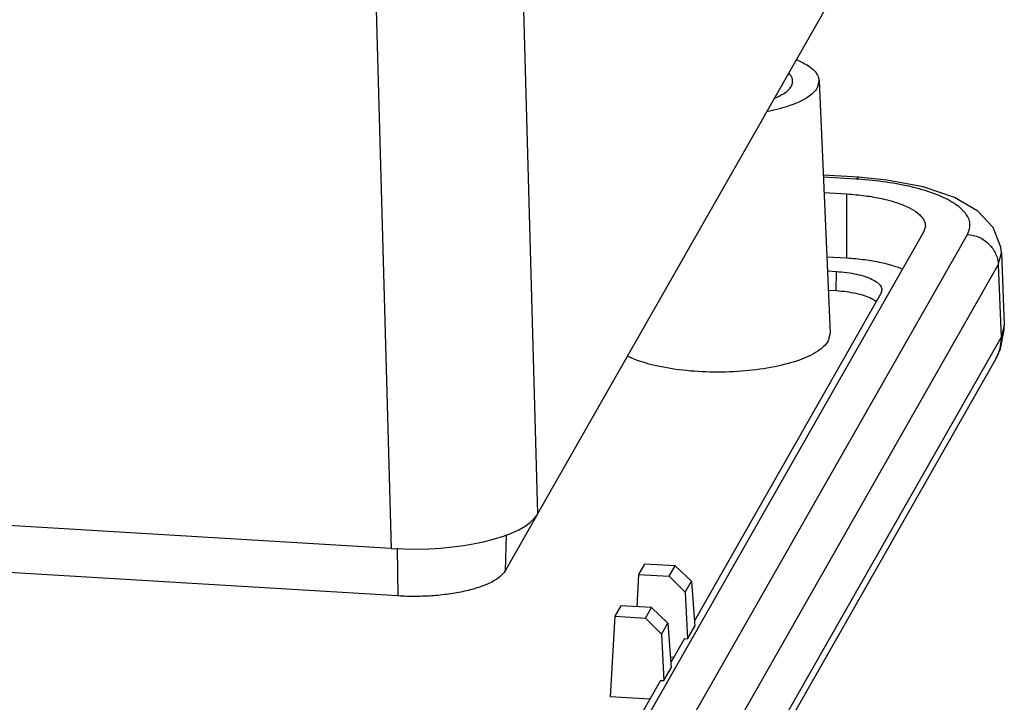
# Model space of a CAD drawing. Units: millimetres. Extents: x 489 to 848, y 39 to 289.
# Drawn here: x 640 to 663, y 75 to 90 of the extents above; entities that cross this region are included whole.
import ezdxf

# ---------------------------------------------------------------- set-up
doc = ezdxf.new("R2010")
doc.units = ezdxf.units.MM

# ---------------------------------------------------------------- blocks, each defined once
blk = doc.blocks.new('*u28')
at = {"color": 7, "linetype": 'Continuous'}
for p, q in [((-9.026, -20.401), (-8.249, -47.865)), ((-12.775, -21.282), (-11.999, -48.746)), ((2.268, -29.4), (-8.249, -47.865)), ((-1.751, -36.909), (-1.716, -36.794)), ((-1.042, -36.766), (-1.089, -36.949)), ((-1.042, -36.767), (-0.759, -43.236)), ((-0.035, -39.242), (-0.936, -39.188)), ((-0.088, -39.289), (-0.934, -39.238)), ((-0.088, -39.289), (-0.035, -39.242)), ((-0.917, -39.634), (-0.327, -39.669)), ((-0.328, -41.307), (-0.327, -39.669)), ((1.68, -40.493), (1.634, -40.645)), ((1.634, -40.645), (-8.883, -59.109)), ((-7.767, -59.184), (2.759, -40.705)), ((-0.845, -41.276), (-0.328, -41.307)), ((3.549, -41.485), (3.629, -41.179)), ((3.629, -41.176), (3.702, -43.031)), ((-6.977, -59.964), (3.549, -41.485)), ((3.549, -41.485), (3.622, -43.342)), ((-0.829, -41.64), (-0.599, -41.654)), ((-0.601, -42.152), (-0.599, -41.654)), ((-11.999, -48.746), (-125.089, -41.947)), ((0.54, -42.221), (-4.233, -50.6)), ((-0.601, -42.152), (-0.807, -42.14)), ((0.566, -42.136), (0.54, -42.221)), ((3.702, -43.031), (3.622, -43.342)), ((3.702, -43.153), (3.702, -43.03)), ((-11.827, -49.965), (-124.915, -43.165)), ((-6.923, -61.855), (3.622, -43.342)), ((-0.759, -43.235), (-0.811, -43.434)), ((3.606, -43.637), (3.702, -43.153)), ((3.489, -43.891), (3.606, -43.637)), ((3.489, -43.891), (-7.058, -62.408)), ((-8.256, -47.871), (-9.08, -49.319)), ((-9.053, -48.399), (-9.08, -49.319)), ((-11.844, -48.744), (-11.827, -49.965)), ((-5.512, -49.147), (-5.664, -49.414)), ((-4.726, -49.194), (-5.512, -49.147)), ((-5.664, -49.414), (-5.712, -50.242)), ((-5.664, -49.414), (-4.879, -49.461)), ((-4.879, -49.461), (-4.726, -49.194)), ((-4.726, -49.194), (-4.307, -49.587)), ((-4.467, -49.869), (-4.879, -49.461)), ((-4.467, -49.869), (-4.307, -49.587)), ((-4.307, -49.587), (-4.223, -50.736)), ((-4.467, -49.869), (-4.408, -51.061)), ((-6.121, -50.217), (-6.274, -50.485)), ((-5.336, -50.264), (-6.121, -50.217)), ((-5.488, -50.532), (-5.336, -50.264)), ((-5.336, -50.264), (-4.916, -50.658)), ((-6.274, -50.485), (-6.393, -52.547)), ((-6.274, -50.485), (-5.488, -50.532)), ((-5.077, -50.939), (-5.488, -50.532)), ((-5.077, -50.939), (-4.916, -50.658)), ((-4.916, -50.658), (-4.833, -51.807)), ((-4.408, -51.061), (-4.223, -50.736)), ((-5.077, -50.939), (-5.018, -52.132)), ((-4.492, -51.056), (-4.842, -51.671)), ((-4.492, -51.056), (-4.408, -51.061)), ((-4.767, -51.538), (-4.853, -51.533)), ((-5.018, -52.132), (-4.833, -51.807)), ((-5.102, -52.127), (-9.255, -59.418)), ((-5.102, -52.127), (-5.018, -52.132)), ((-5.377, -52.608), (-6.393, -52.547))]:
    blk.add_line(p, q, dxfattribs=at)
blk.add_lwpolyline([(3.629, -41.179), (3.615, -41.034), (3.42, -40.531), (3.024, -40.108), (2.423, -39.758), (1.624, -39.488), (0.691, -39.312), (-0.035, -39.242)], dxfattribs=at)
blk.add_arc((-0.702, -49.48), 10.21, 86.2851, 86.5546, dxfattribs=at)
blk.add_ellipse((-11.391, -47.676), major_axis=(3.201, 0.02), ratio=0.339696, start_param=-1.763979, end_param=-0.193868, dxfattribs=at)
for points, start_tangent, end_tangent in [([(-1.621, -36.228), (-1.596, -36.239), (-1.226, -36.454), (-1.053, -36.698), (-1.044, -36.766)], (0.925141, -0.379623), (0.023326, -0.999728)), ([(-1.719, -36.794), (-1.73, -36.704), (-1.814, -36.576)], (0.043965, 0.999033), (-0.715656, 0.698453)), ([(-1.089, -36.949), (-1.332, -37.188), (-1.762, -37.395), (-2.344, -37.553), (-2.378, -37.56)], (-0.494937, -0.868929), (-0.981511, -0.191405)), ([(-2.169, -37.209), (-1.957, -37.103), (-1.751, -36.909)], (0.926261, 0.376882), (0.494937, 0.868929)), ([(2.759, -40.705), (2.823, -40.433), (2.707, -40.162), (2.416, -39.908), (1.965, -39.684), (1.376, -39.5), (0.678, -39.366), (-0.04, -39.292)], (0.49456, 0.869144), (-0.997898, 0.064797)), ([(-0.327, -39.669), (0.138, -39.713), (0.568, -39.788), (0.945, -39.89), (1.256, -40.015), (1.487, -40.159), (1.57, -40.236), (1.63, -40.316), (1.667, -40.398), (1.68, -40.48), (1.68, -40.493)], (0.998197, -0.060017), (-0.031215, -0.999513)), ([(2.759, -40.705), (3.055, -40.778), (3.308, -40.951), (3.481, -41.199), (3.549, -41.485)], (0.998197, -0.060017), (0.033801, -0.999429)), ([(-0.328, -41.307), (0.126, -41.35), (0.546, -41.423), (0.914, -41.523), (1.095, -41.59)], (0.998197, -0.060017), (0.923276, -0.384138)), ([(-0.599, -41.654), (-0.329, -41.68), (-0.079, -41.723), (0.14, -41.783), (0.32, -41.855), (0.454, -41.939), (0.538, -42.03), (0.567, -42.125), (0.566, -42.136)], (0.998197, -0.060017), (-0.052706, -0.99861)), ([(0.301, -42.35), (0.124, -42.278), (-0.091, -42.22), (-0.336, -42.178), (-0.601, -42.152)], (-0.89536, 0.445343), (-0.998197, 0.060017)), ([(0.424, -42.425), (0.301, -42.35)], (-0.792871, 0.609389), (-0.89536, 0.445343)), ([(3.489, -43.891), (3.544, -43.778), (3.622, -43.342)], (0.492548, 0.870285), (-0.033801, 0.999429)), ([(-0.811, -43.434), (-1.076, -43.695), (-1.546, -43.921), (-2.182, -44.094), (-2.933, -44.2), (-3.738, -44.231), (-4.532, -44.183), (-5.25, -44.061), (-5.834, -43.875), (-5.946, -43.824)], (-0.494937, -0.868929), (-0.899089, 0.437765)), ([(-9.08, -49.319), (-9.211, -49.469), (-9.426, -49.609), (-9.716, -49.731), (-10.07, -49.833), (-10.474, -49.909), (-10.913, -49.958), (-11.37, -49.977), (-11.827, -49.965)], (-0.494937, -0.868929), (-0.998197, 0.060017))]:
    blk.add_spline(points, degree=3, dxfattribs=dict(at, start_tangent=start_tangent, end_tangent=end_tangent))

msp = doc.modelspace()

# ---------------------------------------------------------------- block references
at = {"xscale": 0.9, "yscale": 0.9, "zscale": 0.9}
msp.add_blockref('*u28', (659.215, 121.963), dxfattribs=at)

doc.saveas('drawing.dxf')
